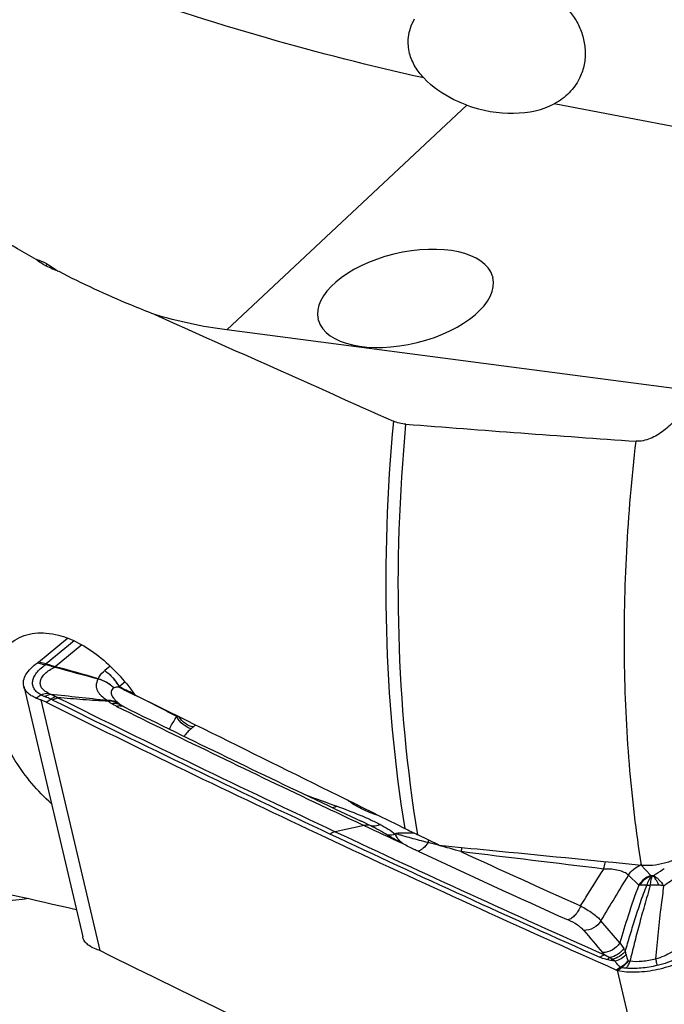
# Model space of a CAD drawing. Units: millimetres. Extents: x 0 to 594, y 0 to 420.
# Drawn here: x 102 to 111, y 124 to 137 of the extents above; entities that cross this region are included whole.
import ezdxf

# ---------------------------------------------------------------- set-up
doc = ezdxf.new("R2010")
doc.units = ezdxf.units.MM
doc.header["$LTSCALE"] = 32.67
doc.layers.add('607088417-000_CL', color=7, linetype='CONTINUOUS')
doc.layers.add('607088614-000_CL', color=7, linetype='CONTINUOUS')

msp = doc.modelspace()

# ---------------------------------------------------------------- linework, layer by layer
at = {"layer": '607088417-000_CL', "color": 7, "linetype": 'CONTINUOUS'}
for p, q in [((101.8679, 128.4004), (102.2727, 128.7338)), ((101.663, 128.0651), (102.4833, 124.5766)), ((102.9552, 127.7832), (103.044, 127.7393)), ((102.9928, 127.8174), (102.9914, 127.8186)), ((102.9914, 127.8185), (102.9916, 127.8183)), ((103.0023, 127.8103), (102.9959, 127.815)), ((102.9961, 127.8149), (102.9959, 127.815)), ((103.0024, 127.8102), (103.0023, 127.8103)), ((103.0615, 127.7749), (103.0615, 127.7749)), ((105.8994, 126.4018), (105.9982, 126.3551)), ((105.9982, 126.3551), (106.3542, 126.1871)), ((106.3542, 126.1871), (106.3527, 126.1878)), ((106.3381, 126.1529), (106.3995, 126.124)), ((102.7208, 124.388), (102.7135, 124.3904))]:
    msp.add_line(p, q, dxfattribs=at)
at = {"layer": '607088417-000_CL', "color": 9, "linetype": 'CONTINUOUS'}
for p, q in [((102.3645, 128.6952), (101.974, 128.3736)), ((102.4722, 128.6398), (102.1027, 128.3354)), ((101.8544, 128.3899), (101.9605, 128.3632)), ((101.974, 128.3736), (101.8679, 128.4003)), ((102.1008, 128.3356), (102.1026, 128.3355)), ((102.8665, 128.3436), (102.7918, 128.2809)), ((103.0725, 128.1228), (102.99, 128.0562)), ((101.8336, 127.8996), (101.8998, 127.9421)), ((101.9015, 127.8725), (102.7209, 124.3875)), ((101.9748, 127.8399), (102.0414, 127.8835)), ((102.8384, 127.8533), (102.823, 127.8671)), ((103.1869, 127.9588), (103.2055, 127.9496)), ((106.3995, 126.124), (105.9956, 126.0389)), ((106.9291, 125.879), (106.9412, 125.8693)), ((107.4413, 125.8471), (107.4292, 125.8504)), ((110.3849, 125.4321), (110.2458, 125.5777)), ((110.2161, 125.2953), (110.0727, 125.4344)), ((109.9521, 124.4917), (109.6909, 124.8011)), ((109.9522, 124.4918), (110.008, 124.4153)), ((109.9606, 124.153), (109.9072, 124.1149)), ((109.9226, 124.1097), (109.9756, 124.1476)), ((109.9149, 124.1119), (110.7342, 120.6273))]:
    msp.add_line(p, q, dxfattribs=at)
at = {"layer": '607088417-000_CL', "color": 7, "linetype": 'CONTINUOUS'}
for points in [[(103.028, 127.7931), (103.0258, 127.7945), (103.0203, 127.7979), (103.0153, 127.8013), (103.0106, 127.8044), (103.0063, 127.8074), (103.0024, 127.8102)], [(103.0615, 127.7749), (103.0534, 127.7789), (103.0461, 127.7827), (103.0398, 127.7862), (103.0344, 127.7893), (103.0298, 127.792), (103.0279, 127.7932)]]:
    msp.add_lwpolyline(points, dxfattribs=at)
for centre, radius, start, end in [((101.6595, 128.6575), 0.331, 306.06822, 307.53632), ((101.7063, 128.5965), 0.2541, 307.53532, 309.48265), ((100.6671, 128.8461), 1.5237, 340.14705, 340.41793), ((137.9248, 259.4004), 135.8793, 254.713263, 254.97499), ((49.7372, -60.5035), 195.965, 74.319703, 74.5012), ((188.2546, 301.3434), 193.7722, 243.55974, 244.836185), ((187.9341, 299.7918), 191.8551, 243.738429, 244.680125), ((187.8991, 299.5068), 191.5445, 243.710096, 244.653123), ((106.6992, 126.8892), 0.6655, 218.79838, 220.26994), ((189.4597, 302.9908), 195.3993, 244.676911, 244.824396), ((106.8727, 126.2854), 0.6657, 165.7468, 166.83987), ((189.9006, 303.9293), 196.4361, 244.84427, 245.013451), ((191.3889, 308.0469), 201.1722, 244.840037, 246.106676), ((211.8805, 211.5796), 134.3348, 220.315181, 220.48784), ((102.6882, 124.3048), 0.0893, 63.46672, 68.65666), ((188.5192, 296.705), 192.4951, 243.533211, 244.840367), ((109.9443, 124.1984), 0.0914, 246.04456, 251.26274), ((109.9381, 124.1801), 0.0721, 251.26263, 257.58686)]:
    msp.add_arc(centre, radius, start, end, dxfattribs=at)
at = {"layer": '607088417-000_CL', "color": 9, "linetype": 'CONTINUOUS'}
for centre, radius, start, end in [((101.9704, 128.4026), 0.0406, 255.93034, 259.26733), ((101.4609, 128.7098), 0.7413, 329.15379, 329.68642), ((101.8598, 127.6604), 0.7102, 70.21675, 70.46524), ((102.8811, 128.0667), 0.2073, 150.55546, 151.26348), ((103.2085, 127.568), 0.5544, 121.43508, 121.662), ((102.3353, 128.1005), 0.6562, 355.78426, 356.13192), ((144.7546, 209.7253), 91.7322, 242.916325, 243.069173), ((87.5129, 96.4993), 35.1479, 63.51624, 63.87442), ((188.2946, 301.3369), 193.7144, 243.568901, 244.836122), ((188.322, 301.2851), 193.6204, 243.568907, 244.836992), ((102.8725, 127.6311), 0.2213, 54.10288, 58.97263), ((102.8477, 127.6171), 0.2473, 53.99147, 54.49842), ((102.8479, 127.6174), 0.2469, 53.55622, 53.99144), ((102.8481, 127.6177), 0.2466, 53.17373, 53.5562), ((102.9282, 127.6323), 0.1892, 58.22631, 69.00955), ((103.6186, 128.242), 0.625, 285.97084, 287.79067), ((113.3718, 116.579), 14.3746, 130.40263, 130.58073), ((156.963, 268.1317), 150.6147, 250.0556, 250.229524), ((104.0561, 121.2861), 5.413, 63.37836, 64.87721), ((191.2539, 307.66), 200.6957, 244.839047, 246.016067), ((191.2789, 307.6033), 200.5962, 244.839908, 246.016066), ((106.8991, 126.0251), 0.1491, 280.06248, 281.57166), ((105.6537, 119.1671), 6.9151, 75.12266, 76.34695), ((108.2593, 125.6715), 0.5234, 163.53914, 170.09324), ((188.8844, 301.3585), 193.6835, 245.037929, 245.716794), ((198.4113, 323.2513), 217.308, 245.340125, 245.82186), ((110.3568, 125.2783), 0.3194, 110.3438, 110.96902), ((-107.2996, 256.055), 253.5991, 328.830985, 328.998052), ((109.7527, 124.23), 0.3153, 28.03277, 35.97422), ((110.9857, 125.4465), 1.6748, 220.54404, 221.96444), ((105.7948, 123.5374), 4.3189, 10.56248, 11.22638), ((109.0232, 119.473), 4.8427, 79.73484, 80.34723), ((110.0325, 124.0324), 0.1404, 118.66422, 120.81702), ((109.9983, 124.1156), 0.0392, 120.65112, 125.46638)]:
    msp.add_arc(centre, radius, start, end, dxfattribs=at)
at = {"layer": '607088417-000_CL', "color": 7, "linetype": 'CONTINUOUS'}
for points, knots in [([(101.663, 128.0651), (101.6601, 128.0776), (101.657, 128.1039), (101.6628, 128.1597), (101.6943, 128.233), (101.7619, 128.3161), (101.8209, 128.3656), (101.8544, 128.3899)], [0, 0, 0, 0, 0.0968772, 0.1974923, 0.4210703, 0.6873631, 1, 1, 1, 1]), ([(101.8335, 127.8996), (101.8113, 127.9087), (101.7705, 127.9288), (101.7187, 127.9677), (101.6814, 128.0131), (101.6671, 128.0478), (101.663, 128.0651)], [0, 0, 0, 0, 0.2924325, 0.551426, 0.7833913, 1, 1, 1, 1]), ([(101.9015, 127.8725), (101.8955, 127.8749), (101.8728, 127.8837), (101.8501, 127.8928), (101.8336, 127.8996)], [0, 0, 0, 0, 0.2641986, 1, 1, 1, 1]), ([(101.9748, 127.8399), (101.9687, 127.843), (101.9446, 127.8546), (101.92, 127.8653), (101.9015, 127.8725)], [0, 0, 0, 0, 0.2549811, 1, 1, 1, 1]), ([(106.6082, 126.2602), (106.5239, 126.2864), (106.3684, 126.346), (106.2251, 126.4323), (106.164, 126.48)], [0, 0, 0, 0, 0.5322127, 1, 1, 1, 1]), ([(106.4817, 126.1253), (106.4689, 126.1288), (106.441, 126.1321), (106.4134, 126.1277), (106.3995, 126.124)], [0, 0, 0, 0, 0.4792348, 1, 1, 1, 1]), ([(102.7135, 124.3904), (102.6836, 124.3991), (102.6286, 124.4191), (102.558, 124.4615), (102.5072, 124.5138), (102.4882, 124.5558), (102.4833, 124.5766)], [0, 0, 0, 0, 0.3024247, 0.5647314, 0.7926051, 1, 1, 1, 1]), ([(109.9226, 124.1097), (109.9632, 124.1008), (110.0501, 124.0888), (110.2371, 124.0849), (110.4821, 124.1169), (110.7196, 124.1897), (110.8927, 124.2713), (110.9702, 124.3188), (111.0055, 124.3441)], [0, 0, 0, 0, 0.1100999, 0.231305, 0.4942249, 0.7602384, 0.8851172, 1, 1, 1, 1])]:
    msp.add_open_spline(points, degree=3, knots=knots, dxfattribs=at)
at = {"layer": '607088417-000_CL', "color": 9, "linetype": 'CONTINUOUS'}
for points in [[(101.9605, 128.3632), (101.9652, 128.3666), (101.97, 128.3697), (101.9745, 128.3734)], [(101.9628, 128.3627), (101.9669, 128.366), (101.9706, 128.3698), (101.9745, 128.3734)], [(106.8394, 126.0138), (106.8361, 126.0119), (106.8331, 126.0094), (106.8304, 126.0067)], [(109.7288, 125.5192), (109.0671, 125.6003), (108.4054, 125.6811), (107.7437, 125.7616)], [(110.4187, 125.429), (110.4137, 125.4278), (110.4087, 125.427), (110.4036, 125.4267)], [(109.8098, 124.2886), (109.8228, 124.2816), (109.8355, 124.2742), (109.8478, 124.2661)]]:
    msp.add_open_spline(points, degree=3, dxfattribs=at)
for points, knots in [([(101.9739, 128.3735), (101.984, 128.3721), (102.0046, 128.3679), (102.0357, 128.3592), (102.0671, 128.346), (102.0892, 128.3387), (102.1008, 128.3356)], [0, 0, 0, 0, 0.2308137, 0.4746294, 0.7294491, 1, 1, 1, 1]), ([(101.8998, 127.9421), (101.8806, 127.9533), (101.8462, 127.9777), (101.8071, 128.024), (101.7863, 128.077), (101.7855, 128.1344), (101.8044, 128.1932), (101.8412, 128.252), (101.895, 128.31), (101.9387, 128.3453), (101.9628, 128.3627)], [0, 0, 0, 0, 0.1258666, 0.2363526, 0.3385472, 0.4416366, 0.5544884, 0.6833085, 0.8314165, 1, 1, 1, 1]), ([(102.003, 127.9674), (101.9839, 127.9771), (101.9498, 127.9982), (101.9107, 128.0396), (101.8914, 128.0885), (101.8949, 128.1412), (101.9193, 128.1936), (101.9626, 128.244), (102.0232, 128.291), (102.0711, 128.3174), (102.0973, 128.3297)], [0, 0, 0, 0, 0.1280435, 0.2372723, 0.3349106, 0.4332019, 0.5439563, 0.6743723, 0.8269069, 1, 1, 1, 1]), ([(102.0973, 128.3297), (102.0911, 128.3305), (102.0788, 128.3324), (102.0608, 128.337), (102.0436, 128.3426), (102.0114, 128.3525), (101.9844, 128.3596), (101.9628, 128.3627)], [0, 0, 0, 0, 0.135652, 0.2695906, 0.400313, 0.5275075, 1, 1, 1, 1]), ([(102.7006, 128.1686), (102.7054, 128.1793), (102.7286, 128.2221), (102.7632, 128.2578), (102.7918, 128.2809)], [0, 0, 0, 0, 0.2418183, 1, 1, 1, 1]), ([(102.7918, 128.2809), (102.8324, 128.2512), (102.907, 128.1811), (102.9655, 128.0972), (102.9897, 128.0523)], [0, 0, 0, 0, 0.4961528, 1, 1, 1, 1]), ([(102.7918, 128.2809), (102.8323, 128.2519), (102.9069, 128.1831), (102.9656, 128.1005), (102.99, 128.0562)], [0, 0, 0, 0, 0.4963448, 1, 1, 1, 1]), ([(102.823, 127.8671), (102.7951, 127.8833), (102.7568, 127.9116), (102.7162, 127.9574), (102.6934, 127.9937), (102.679, 128.0333), (102.6724, 128.0925), (102.6854, 128.1382), (102.6993, 128.1664)], [0, 0, 0, 0, 0.2682319, 0.3907248, 0.5080658, 0.6224761, 0.7384701, 1, 1, 1, 1]), ([(102.9175, 128.0399), (102.9025, 128.0539), (102.8373, 128.1078), (102.7601, 128.1468), (102.6993, 128.1664)], [0, 0, 0, 0, 0.243271, 1, 1, 1, 1]), ([(102.9193, 128.041), (102.8887, 128.0694), (102.8197, 128.1204), (102.7415, 128.155), (102.7006, 128.1686)], [0, 0, 0, 0, 0.4922439, 1, 1, 1, 1]), ([(101.8998, 127.9421), (101.9081, 127.946), (101.941, 127.9596), (101.9766, 127.9668), (102.003, 127.9674)], [0, 0, 0, 0, 0.2591882, 1, 1, 1, 1]), ([(102.003, 127.9674), (102.0056, 127.9661), (102.0176, 127.9605), (102.03, 127.9561), (102.0397, 127.953)], [0, 0, 0, 0, 0.2256654, 1, 1, 1, 1]), ([(102.9175, 128.0399), (102.9076, 128.034), (102.8904, 128.0204), (102.876, 127.9915), (102.8777, 127.9606), (102.89, 127.931), (102.9089, 127.9019), (102.9416, 127.8626), (102.9707, 127.8357), (102.9914, 127.8185)], [0, 0, 0, 0, 0.1247191, 0.230919, 0.3347821, 0.4488018, 0.5739556, 0.7083201, 1, 1, 1, 1]), ([(102.9897, 128.0522), (102.976, 128.0524), (102.9522, 128.0519), (102.9281, 128.0464), (102.9193, 128.041)], [0, 0, 0, 0, 0.5712241, 1, 1, 1, 1]), ([(101.955, 127.9189), (101.95, 127.9208), (101.9313, 127.9279), (101.9129, 127.9357), (101.8998, 127.9421)], [0, 0, 0, 0, 0.2669959, 1, 1, 1, 1]), ([(101.955, 127.9189), (101.9618, 127.9236), (101.9878, 127.9396), (102.0175, 127.9504), (102.0397, 127.953)], [0, 0, 0, 0, 0.2695336, 1, 1, 1, 1]), ([(102.0414, 127.8835), (102.0339, 127.8868), (102.0054, 127.8991), (101.9765, 127.9109), (101.955, 127.9189)], [0, 0, 0, 0, 0.2602463, 1, 1, 1, 1]), ([(102.0397, 127.953), (102.1695, 127.9396), (102.4307, 127.9123), (102.6918, 127.8834), (102.823, 127.8671)], [0, 0, 0, 0, 0.496726, 1, 1, 1, 1]), ([(102.0397, 127.953), (102.0452, 127.9505), (102.0682, 127.9401), (102.0908, 127.9289), (102.1079, 127.9203)], [0, 0, 0, 0, 0.2400037, 1, 1, 1, 1]), ([(102.0414, 127.8835), (102.0468, 127.8879), (102.0671, 127.9031), (102.0901, 127.9152), (102.1079, 127.9203)], [0, 0, 0, 0, 0.2743894, 1, 1, 1, 1]), ([(102.0683, 127.8715), (102.0662, 127.8725), (102.0573, 127.8768), (102.0483, 127.8807), (102.0414, 127.8835)], [0, 0, 0, 0, 0.2375561, 1, 1, 1, 1]), ([(102.0682, 127.8715), (102.0739, 127.8753), (102.0955, 127.8889), (102.1193, 127.8993), (102.1375, 127.9038)], [0, 0, 0, 0, 0.2688569, 1, 1, 1, 1]), ([(102.1079, 127.9203), (102.1105, 127.9189), (102.1205, 127.9137), (102.1304, 127.9081), (102.1375, 127.9038)], [0, 0, 0, 0, 0.2604622, 1, 1, 1, 1]), ([(102.8385, 127.8532), (102.7218, 127.8598), (102.4881, 127.8758), (102.2546, 127.8941), (102.1376, 127.9036)], [0, 0, 0, 0, 0.4988582, 1, 1, 1, 1]), ([(102.9913, 127.8184), (102.9677, 127.8352), (102.913, 127.8612), (102.8532, 127.868), (102.823, 127.8671)], [0, 0, 0, 0, 0.4896977, 1, 1, 1, 1]), ([(102.9866, 127.8207), (102.9652, 127.8335), (102.9166, 127.8524), (102.8646, 127.8553), (102.8384, 127.8533)], [0, 0, 0, 0, 0.4864486, 1, 1, 1, 1]), ([(102.8877, 127.8202), (102.8834, 127.823), (102.8667, 127.8335), (102.8503, 127.8447), (102.8384, 127.8533)], [0, 0, 0, 0, 0.2595805, 1, 1, 1, 1]), ([(103.7906, 127.6412), (103.7421, 127.6677), (103.6446, 127.719), (103.45, 127.8183), (103.3043, 127.892), (103.2077, 127.9411)], [0, 0, 0, 0, 0.2531161, 0.5038907, 1, 1, 1, 1]), ([(102.996, 127.809), (102.9794, 127.8153), (102.9433, 127.8236), (102.9064, 127.8227), (102.8877, 127.8203)], [0, 0, 0, 0, 0.4856129, 1, 1, 1, 1]), ([(102.9552, 127.7831), (102.9482, 127.7866), (102.9253, 127.7982), (102.9029, 127.8108), (102.8877, 127.8202)], [0, 0, 0, 0, 0.3020376, 1, 1, 1, 1]), ([(103.0615, 127.7749), (103.046, 127.7825), (103.01, 127.7918), (102.9735, 127.7877), (102.9552, 127.7832)], [0, 0, 0, 0, 0.4776871, 1, 1, 1, 1]), ([(103.6881, 127.4666), (103.6948, 127.4804), (103.7267, 127.5399), (103.7642, 127.5961), (103.7906, 127.6412)], [0, 0, 0, 0, 0.2263696, 1, 1, 1, 1]), ([(103.9906, 127.472), (103.9712, 127.4762), (103.9315, 127.4919), (103.8577, 127.5433), (103.8128, 127.5994), (103.7906, 127.6412)], [0, 0, 0, 0, 0.2218914, 0.4705722, 1, 1, 1, 1]), ([(104.0209, 127.4964), (103.9816, 127.5027), (103.9031, 127.5409), (103.8449, 127.6038), (103.8212, 127.641)], [0, 0, 0, 0, 0.4734583, 1, 1, 1, 1]), ([(103.9906, 127.472), (103.9719, 127.4577), (103.9366, 127.425), (103.9081, 127.3861), (103.8963, 127.3649)], [0, 0, 0, 0, 0.4928911, 1, 1, 1, 1]), ([(104.0209, 127.4964), (104.0183, 127.4942), (104.0084, 127.4859), (103.9982, 127.4778), (103.9906, 127.472)], [0, 0, 0, 0, 0.2608003, 1, 1, 1, 1]), ([(106.0172, 126.395), (106.0127, 126.3922), (105.9952, 126.3825), (105.9761, 126.3754), (105.9616, 126.3723)], [0, 0, 0, 0, 0.2599259, 1, 1, 1, 1]), ([(106.0172, 126.395), (106.1225, 126.3571), (106.2778, 126.2979), (106.4783, 126.2107), (106.5744, 126.164), (106.6209, 126.1395)], [0, 0, 0, 0, 0.5119069, 0.7596834, 1, 1, 1, 1]), ([(106.6208, 126.1395), (106.5988, 126.1283), (106.5524, 126.1133), (106.5033, 126.1179), (106.4817, 126.1253)], [0, 0, 0, 0, 0.5196014, 1, 1, 1, 1]), ([(106.7245, 125.99), (106.6863, 126.0147), (106.6061, 126.0613), (106.5239, 126.1041), (106.4817, 126.1253)], [0, 0, 0, 0, 0.490697, 1, 1, 1, 1]), ([(106.6208, 126.1395), (106.6585, 126.1197), (106.7308, 126.0791), (106.7996, 126.0324), (106.8308, 126.0067)], [0, 0, 0, 0, 0.5128194, 1, 1, 1, 1]), ([(105.9956, 126.0389), (105.9896, 126.0377), (105.9647, 126.0308), (105.9416, 126.0184), (105.9256, 126.007)], [0, 0, 0, 0, 0.2376813, 1, 1, 1, 1]), ([(106.8308, 126.0067), (106.8221, 126.0031), (106.7881, 125.9912), (106.7511, 125.9873), (106.7245, 125.99)], [0, 0, 0, 0, 0.2590048, 1, 1, 1, 1]), ([(106.9249, 125.8782), (106.8842, 125.8993), (106.8165, 125.9349), (106.7503, 125.9733), (106.7246, 125.99)], [0, 0, 0, 0, 0.5996192, 1, 1, 1, 1]), ([(106.8308, 126.0071), (106.8318, 126.006), (106.8317, 126.0027), (106.8322, 125.9985), (106.8339, 125.9942), (106.8363, 125.9887), (106.8392, 125.9815), (106.843, 125.9729), (106.8477, 125.9645), (106.855, 125.9534), (106.8653, 125.9397), (106.8792, 125.9239), (106.9001, 125.9031), (106.9174, 125.8887), (106.929, 125.879)], [0, 0, 0, 0, 0.0261688, 0.0531366, 0.0802674, 0.1078966, 0.1639084, 0.2209971, 0.2795193, 0.3395766, 0.4632488, 0.5912166, 0.72355, 1, 1, 1, 1]), ([(106.9291, 125.879), (106.916, 125.8901), (106.8912, 125.9114), (106.8606, 125.9461), (106.8442, 125.9768), (106.8389, 125.9994), (106.8386, 126.0095), (106.8394, 126.0138)], [0, 0, 0, 0, 0.3065216, 0.5853308, 0.8230605, 0.9209322, 1, 1, 1, 1]), ([(107.0975, 126.019), (107.0527, 126.0197), (106.9861, 126.0205), (106.9, 126.0189), (106.8587, 126.0163), (106.8394, 126.0138)], [0, 0, 0, 0, 0.520373, 0.7738073, 1, 1, 1, 1]), ([(107.286, 125.8868), (107.2461, 125.8972), (107.1673, 125.9172), (107.0512, 125.949), (106.9573, 125.9752), (106.8869, 125.9963), (106.8543, 126.0076), (106.8394, 126.0138)], [0, 0, 0, 0, 0.2660887, 0.5252536, 0.777359, 0.8955292, 1, 1, 1, 1]), ([(107.286, 125.8868), (107.2867, 125.8898), (107.2897, 125.9017), (107.2932, 125.9134), (107.296, 125.9221)], [0, 0, 0, 0, 0.2553846, 1, 1, 1, 1]), ([(106.9408, 125.8696), (106.9369, 125.8718), (106.9316, 125.8748), (106.9263, 125.8775), (106.9249, 125.8782)], [0, 0, 0, 0, 0.7435706, 1, 1, 1, 1]), ([(107.1464, 125.7675), (107.1286, 125.7758), (107.0593, 125.8085), (106.9907, 125.8427), (106.9406, 125.8696)], [0, 0, 0, 0, 0.2570796, 1, 1, 1, 1]), ([(107.2859, 125.8868), (107.2674, 125.858), (107.2357, 125.8191), (107.185, 125.7824), (107.1591, 125.7709), (107.1464, 125.7675)], [0, 0, 0, 0, 0.5501209, 0.7896642, 1, 1, 1, 1]), ([(107.7437, 125.7616), (107.718, 125.7692), (107.6175, 125.7987), (107.5166, 125.827), (107.4413, 125.8471)], [0, 0, 0, 0, 0.2561253, 1, 1, 1, 1]), ([(109.4074, 125.0062), (109.4312, 125.045), (109.5373, 125.2167), (109.6443, 125.3877), (109.7288, 125.5192)], [0, 0, 0, 0, 0.2253841, 1, 1, 1, 1]), ([(109.7288, 125.5192), (109.7303, 125.5283), (109.7371, 125.5639), (109.7476, 125.5988), (109.7576, 125.6237)], [0, 0, 0, 0, 0.2559657, 1, 1, 1, 1]), ([(110.0727, 125.4344), (110.0561, 125.4507), (110.0123, 125.4789), (109.9323, 125.5044), (109.8356, 125.5181), (109.7659, 125.5198), (109.7288, 125.5192)], [0, 0, 0, 0, 0.1929874, 0.4226511, 0.6926156, 1, 1, 1, 1]), ([(110.0727, 125.4344), (110.0923, 125.4664), (110.1421, 125.5241), (110.2077, 125.5632), (110.2425, 125.5765)], [0, 0, 0, 0, 0.5018771, 1, 1, 1, 1]), ([(110.4187, 125.429), (110.4325, 125.437), (110.4845, 125.4679), (110.5351, 125.5011), (110.5713, 125.527)], [0, 0, 0, 0, 0.2643999, 1, 1, 1, 1]), ([(110.3849, 125.432), (110.3507, 125.4193), (110.286, 125.3819), (110.2361, 125.3263), (110.2161, 125.2953)], [0, 0, 0, 0, 0.4976646, 1, 1, 1, 1]), ([(110.2335, 125.2959), (110.2519, 125.3258), (110.2967, 125.3798), (110.3555, 125.4186), (110.3866, 125.4324)], [0, 0, 0, 0, 0.5081224, 1, 1, 1, 1]), ([(110.3305, 125.297), (110.3388, 125.3225), (110.3582, 125.3689), (110.3873, 125.4103), (110.4036, 125.4267)], [0, 0, 0, 0, 0.5377462, 1, 1, 1, 1]), ([(110.4036, 125.4267), (110.3951, 125.4089), (110.3822, 125.3656), (110.3758, 125.3213), (110.3735, 125.2963)], [0, 0, 0, 0, 0.440089, 1, 1, 1, 1]), ([(110.3849, 125.4321), (110.3874, 125.4304), (110.3936, 125.4281), (110.4, 125.427), (110.4036, 125.4267)], [0, 0, 0, 0, 0.4531717, 1, 1, 1, 1]), ([(110.4953, 125.2958), (110.4891, 125.31), (110.476, 125.3363), (110.4567, 125.3731), (110.438, 125.4037), (110.4237, 125.4205), (110.4187, 125.429)], [0, 0, 0, 0, 0.3014049, 0.5732086, 0.8087832, 1, 1, 1, 1]), ([(110.4187, 125.429), (110.4316, 125.4228), (110.458, 125.4061), (110.5094, 125.3599), (110.5425, 125.3155), (110.5625, 125.283)], [0, 0, 0, 0, 0.2078841, 0.4476395, 1, 1, 1, 1]), ([(110.752, 125.4029), (110.7196, 125.3867), (110.6552, 125.3484), (110.5938, 125.3057), (110.5625, 125.2831)], [0, 0, 0, 0, 0.483409, 1, 1, 1, 1]), ([(110.2161, 125.2953), (110.1637, 125.1547), (110.0712, 124.8882), (109.9889, 124.6184), (109.9521, 124.4917)], [0, 0, 0, 0, 0.5322187, 1, 1, 1, 1]), ([(110.0307, 124.3781), (110.0509, 124.4493), (110.0826, 124.5573), (110.1265, 124.7032), (110.1751, 124.8576), (110.2269, 125.0157), (110.2819, 125.1765), (110.313, 125.2573), (110.3304, 125.297)], [0, 0, 0, 0, 0.2296664, 0.3491149, 0.4727641, 0.7317711, 0.8653392, 1, 1, 1, 1]), ([(110.3735, 125.2963), (110.3628, 125.2483), (110.3364, 125.153), (110.2951, 125.0119), (110.2563, 124.873), (110.2204, 124.7384), (110.1859, 124.6089), (110.1432, 124.4419), (110.1121, 124.318), (110.092, 124.2357)], [0, 0, 0, 0, 0.1346751, 0.2700312, 0.4018981, 0.5288437, 0.6507876, 0.7683774, 1, 1, 1, 1]), ([(110.2335, 125.2959), (110.232, 125.2959), (110.2262, 125.2958), (110.2204, 125.2956), (110.2161, 125.2953)], [0, 0, 0, 0, 0.260892, 1, 1, 1, 1]), ([(110.3305, 125.297), (110.3128, 125.2961), (110.2805, 125.2952), (110.2481, 125.296), (110.2335, 125.2959)], [0, 0, 0, 0, 0.5474852, 1, 1, 1, 1]), ([(110.3305, 125.297), (110.334, 125.2971), (110.3483, 125.2973), (110.3627, 125.2969), (110.3735, 125.2963)], [0, 0, 0, 0, 0.2435931, 1, 1, 1, 1]), ([(110.4953, 125.2958), (110.4755, 125.2964), (110.4349, 125.2957), (110.3943, 125.2958), (110.3735, 125.2964)], [0, 0, 0, 0, 0.4869342, 1, 1, 1, 1]), ([(110.5625, 125.2831), (110.5498, 125.1956), (110.5047, 124.858), (110.4717, 124.519), (110.4498, 124.2678)], [0, 0, 0, 0, 0.2596203, 1, 1, 1, 1]), ([(110.5625, 125.2831), (110.5522, 125.2879), (110.5297, 125.2938), (110.5068, 125.2955), (110.4953, 125.2958)], [0, 0, 0, 0, 0.4981834, 1, 1, 1, 1]), ([(109.4074, 125.0062), (109.398, 124.9825), (109.3759, 124.9376), (109.3337, 124.8794), (109.2863, 124.8354), (109.2502, 124.8163), (109.2326, 124.8114)], [0, 0, 0, 0, 0.2839628, 0.5548228, 0.7966149, 1, 1, 1, 1]), ([(109.4074, 125.0062), (109.4658, 124.9755), (109.5469, 124.9279), (109.6392, 124.8553), (109.6757, 124.8191), (109.6909, 124.8011)], [0, 0, 0, 0, 0.5633242, 0.7985304, 1, 1, 1, 1]), ([(109.4506, 124.6661), (109.4392, 124.6796), (109.4115, 124.7063), (109.3405, 124.7584), (109.2778, 124.791), (109.2325, 124.8114)], [0, 0, 0, 0, 0.2009982, 0.4355615, 1, 1, 1, 1]), ([(109.6909, 124.8011), (109.6659, 124.7599), (109.5943, 124.6906), (109.4974, 124.6646), (109.4507, 124.6661)], [0, 0, 0, 0, 0.5077524, 1, 1, 1, 1]), ([(109.9521, 124.4917), (109.927, 124.4509), (109.8557, 124.3823), (109.7595, 124.3564), (109.713, 124.3578)], [0, 0, 0, 0, 0.5079624, 1, 1, 1, 1]), ([(110.0079, 124.4152), (109.9856, 124.3812), (109.9268, 124.3229), (109.849, 124.2934), (109.8098, 124.2886)], [0, 0, 0, 0, 0.5070857, 1, 1, 1, 1]), ([(110.8299, 124.5052), (110.8093, 124.4785), (110.7632, 124.4245), (110.6735, 124.3588), (110.5673, 124.3056), (110.49, 124.2788), (110.4498, 124.2678)], [0, 0, 0, 0, 0.2216108, 0.4637454, 0.7257532, 1, 1, 1, 1]), ([(110.983, 124.4122), (110.95, 124.3861), (110.8769, 124.3363), (110.7099, 124.2481), (110.57, 124.2007), (110.4724, 124.1773)], [0, 0, 0, 0, 0.2231987, 0.4679081, 1, 1, 1, 1]), ([(109.675, 124.2925), (109.6804, 124.2965), (109.7006, 124.3106), (109.7231, 124.3217), (109.7404, 124.3266)], [0, 0, 0, 0, 0.2708069, 1, 1, 1, 1]), ([(109.7838, 124.2566), (109.7739, 124.2585), (109.7367, 124.2674), (109.7008, 124.2811), (109.675, 124.2925)], [0, 0, 0, 0, 0.2617261, 1, 1, 1, 1]), ([(109.8098, 124.2886), (109.8033, 124.2912), (109.7793, 124.3022), (109.7566, 124.3159), (109.7404, 124.3266)], [0, 0, 0, 0, 0.2647749, 1, 1, 1, 1]), ([(109.7838, 124.2566), (109.7859, 124.2597), (109.7937, 124.271), (109.8026, 124.2817), (109.8098, 124.2886)], [0, 0, 0, 0, 0.2742275, 1, 1, 1, 1]), ([(109.8353, 124.2472), (109.8363, 124.2489), (109.8402, 124.2554), (109.8445, 124.2617), (109.8478, 124.2661)], [0, 0, 0, 0, 0.2627524, 1, 1, 1, 1]), ([(110.031, 124.3782), (110.009, 124.349), (109.9533, 124.2991), (109.8835, 124.2723), (109.8478, 124.2661)], [0, 0, 0, 0, 0.5019202, 1, 1, 1, 1]), ([(109.8862, 124.2383), (109.8829, 124.2407), (109.8701, 124.25), (109.8574, 124.2594), (109.8478, 124.2661)], [0, 0, 0, 0, 0.2577032, 1, 1, 1, 1]), ([(110.0405, 124.329), (110.0199, 124.307), (109.972, 124.2689), (109.9155, 124.2455), (109.8862, 124.2383)], [0, 0, 0, 0, 0.5006641, 1, 1, 1, 1]), ([(110.0405, 124.329), (110.0418, 124.3217), (110.0479, 124.2928), (110.057, 124.2643), (110.0666, 124.2444)], [0, 0, 0, 0, 0.252979, 1, 1, 1, 1]), ([(110.4498, 124.2678), (110.3895, 124.2511), (110.2706, 124.2297), (110.1494, 124.229), (110.0921, 124.2357)], [0, 0, 0, 0, 0.5197748, 1, 1, 1, 1]), ([(110.4498, 124.2678), (110.452, 124.2587), (110.4595, 124.2285), (110.467, 124.1983), (110.4724, 124.1773)], [0, 0, 0, 0, 0.3027977, 1, 1, 1, 1]), ([(109.8353, 124.2472), (109.831, 124.2479), (109.8138, 124.2509), (109.7967, 124.2541), (109.7838, 124.2566)], [0, 0, 0, 0, 0.2463409, 1, 1, 1, 1]), ([(109.9606, 124.153), (109.9525, 124.1594), (109.9242, 124.1845), (109.9005, 124.2147), (109.8862, 124.2383)], [0, 0, 0, 0, 0.2716597, 1, 1, 1, 1]), ([(109.9606, 124.153), (109.9618, 124.1524), (109.9667, 124.1503), (109.9718, 124.1485), (109.9756, 124.1476)], [0, 0, 0, 0, 0.2598839, 1, 1, 1, 1]), ([(110.0666, 124.2445), (110.0523, 124.2261), (110.0216, 124.1927), (109.9846, 124.1663), (109.9655, 124.1558)], [0, 0, 0, 0, 0.5158286, 1, 1, 1, 1]), ([(109.9655, 124.1558), (109.9665, 124.1551), (109.9707, 124.1527), (109.975, 124.1506), (109.9784, 124.1494)], [0, 0, 0, 0, 0.2627097, 1, 1, 1, 1]), ([(110.0666, 124.2445), (110.0552, 124.2249), (110.0296, 124.1892), (109.996, 124.1606), (109.9784, 124.1494)], [0, 0, 0, 0, 0.5187558, 1, 1, 1, 1]), ([(110.038, 124.1394), (110.0327, 124.1398), (110.0126, 124.1419), (109.9927, 124.1456), (109.9784, 124.1494)], [0, 0, 0, 0, 0.2659473, 1, 1, 1, 1]), ([(110.0921, 124.2357), (110.0856, 124.2168), (110.0711, 124.1826), (110.0498, 124.1518), (110.038, 124.1394)], [0, 0, 0, 0, 0.5373905, 1, 1, 1, 1]), ([(110.4724, 124.1773), (110.3989, 124.1596), (110.2545, 124.136), (110.108, 124.1336), (110.038, 124.1394)], [0, 0, 0, 0, 0.5187348, 1, 1, 1, 1]), ([(110.0666, 124.2445), (110.0685, 124.2434), (110.0766, 124.2395), (110.0854, 124.2369), (110.0921, 124.2357)], [0, 0, 0, 0, 0.2425293, 1, 1, 1, 1])]:
    msp.add_open_spline(points, degree=3, knots=knots, dxfattribs=at)
at = {"layer": '607088614-000_CL', "color": 9, "linetype": 'CONTINUOUS'}
for p, q in [((107.8239, 136.1483), (104.4877, 133.0211)), ((114.8266, 135.0562), (109.0411, 136.1672))]:
    msp.add_line(p, q, dxfattribs=at)
at = {"layer": '607088614-000_CL', "color": 7, "linetype": 'CONTINUOUS'}
for p, q in [((109.0442, 136.1688), (109.0411, 136.1672)), ((108.1835, 133.7674), (108.1882, 133.7497)), ((105.7611, 133.1517), (105.7564, 133.1694)), ((111.0098, 132.1664), (104.4877, 133.0211)), ((107.4422, 125.8508), (107.1435, 125.9965))]:
    msp.add_line(p, q, dxfattribs=at)
at = {"layer": '607088614-000_CL', "color": 9, "linetype": 'CONTINUOUS'}
for centre, radius, start, end in [((108.2857, 129.2711), 7.8386, 143.45662, 143.66953), ((106.1185, 84.8635), 40.4825, 96.21807, 98.27446)]:
    msp.add_arc(centre, radius, start, end, dxfattribs=at)
at = {"layer": '607088614-000_CL', "color": 7, "linetype": 'CONTINUOUS'}
for centre, radius, start, end in [((105.2212, 138.8447), 5.8757, 236.61605, 238.55453), ((139.9992, 554.8459), 424.4229, 265.537905, 265.970887), ((121.2529, 154.9571), 32.2148, 243.66484, 244.02485)]:
    msp.add_arc(centre, radius, start, end, dxfattribs=at)
for centre, major_axis, ratio, start_param, end_param in [((108.1701, 136.8934), (1.2059, -0.3447), 0.6504233, -1.6731022, -0.5973366), ((106.9723, 133.4595), (1.2155, 0.2916), 0.5084689, 0.0264399, 3.1392408), ((338.8975, 56.2529), (313.0268, -119.2104), 0.0524327, -2.4091406, -2.4082366), ((106.9723, 133.4595), (1.2155, 0.2916), 0.5084689, -3.1151528, -0.0023519), ((338.8975, 56.2529), (313.0268, -119.2104), 0.0524327, -2.4017697, -2.3858406), ((14.956, 172.237), (142.7793, -71.0849), 0.0025334, -0.903199, -0.8693077), ((133.6486, 129.7403), (96.3186, -18.2106), 0.1125053, -1.9185541, -1.8799298)]:
    msp.add_ellipse(centre, major_axis=major_axis, ratio=ratio, start_param=start_param, end_param=end_param, dxfattribs=at)
at = {"layer": '607088614-000_CL', "color": 9, "linetype": 'CONTINUOUS'}
for points, knots in [([(108.2979, 154.2675), (107.7843, 154.1156), (106.7487, 153.7058), (105.2606, 152.8369), (103.8136, 151.7118), (102.4345, 150.3521), (101.1481, 148.783), (99.978, 147.0339), (98.9459, 145.1375), (98.071, 143.1291), (97.3697, 141.0464), (96.8552, 138.9284), (96.537, 136.8146), (96.4212, 134.7446), (96.4962, 133.0671), (96.6625, 131.7828), (96.8906, 130.5797), (97.2935, 129.172), (97.7636, 128.1177), (98.0313, 127.6306)], [0, 0, 0, 0, 0.0509563, 0.1054199, 0.1634626, 0.2248965, 0.2893264, 0.3561973, 0.4248371, 0.4944952, 0.5643776, 0.6336808, 0.7016258, 0.7674922, 0.830655, 0.8610753, 0.8906501, 0.9471162, 1, 1, 1, 1]), ([(107.2252, 136.5277), (106.4906, 136.6895), (104.9895, 137.0751), (102.7236, 137.8008), (100.4075, 138.6809), (98.8677, 139.3556), (98.0969, 139.7156)], [0, 0, 0, 0, 0.2329598, 0.4796053, 0.7365145, 1, 1, 1, 1]), ([(106.8035, 131.7525), (106.7147, 130.7841), (106.6463, 128.8871), (106.8141, 126.9947), (106.9618, 126.0857)], [0, 0, 0, 0, 0.5136121, 1, 1, 1, 1]), ([(107.1435, 125.9965), (106.9925, 126.9123), (106.8206, 128.8202), (106.8893, 130.7328), (106.9793, 131.7094)], [0, 0, 0, 0, 0.4862291, 1, 1, 1, 1]), ([(110.2529, 125.5754), (110.1801, 126.0407), (110.0686, 126.9929), (110.002, 128.4508), (110.0337, 129.9517), (110.1192, 130.9625), (110.1778, 131.472)], [0, 0, 0, 0, 0.2389315, 0.4858127, 0.739826, 1, 1, 1, 1])]:
    msp.add_open_spline(points, degree=3, knots=knots, dxfattribs=at)
at = {"layer": '607088614-000_CL', "color": 7, "linetype": 'CONTINUOUS'}
for points, knots in [([(108.8508, 137.7641), (108.9087, 137.7368), (109.0203, 137.6737), (109.1702, 137.5537), (109.2967, 137.41), (109.3939, 137.2457), (109.4561, 137.0661), (109.4789, 136.8778), (109.4589, 136.689), (109.4159, 136.5694), (109.3874, 136.5132)], [0, 0, 0, 0, 0.12649, 0.2525056, 0.3781006, 0.5031904, 0.6276583, 0.75153, 0.8752459, 1, 1, 1, 1]), ([(107.2252, 136.5277), (107.1809, 136.575), (107.0994, 136.6805), (107.0321, 136.8375), (107.0084, 136.9789), (107.0103, 137.098), (107.0382, 137.2259), (107.0755, 137.3096), (107.099, 137.3512)], [0, 0, 0, 0, 0.2172821, 0.4428887, 0.56426, 0.6953351, 0.839827, 1, 1, 1, 1]), ([(101.8363, 134.0029), (101.4912, 134.1933), (100.1062, 135.0362), (98.8592, 136.0984), (98.0089, 136.9817)], [0, 0, 0, 0, 0.2432318, 1, 1, 1, 1]), ([(107.8239, 136.1483), (107.7634, 136.1701), (107.5446, 136.2621), (107.3435, 136.4013), (107.2252, 136.5277)], [0, 0, 0, 0, 0.2710467, 1, 1, 1, 1]), ([(109.3874, 136.5132), (109.3516, 136.4426), (109.254, 136.307), (109.1191, 136.2087), (109.0442, 136.1688)], [0, 0, 0, 0, 0.4825546, 1, 1, 1, 1]), ([(101.8363, 134.0029), (101.8505, 133.9992), (101.9033, 133.9837), (101.9544, 133.9607), (101.9881, 133.9385)], [0, 0, 0, 0, 0.2668115, 1, 1, 1, 1]), ([(101.9708, 133.9151), (101.959, 133.9204), (101.9109, 133.9444), (101.8669, 133.9761), (101.8363, 134.0029)], [0, 0, 0, 0, 0.2418879, 1, 1, 1, 1]), ([(103.4858, 133.2354), (103.3735, 133.2781), (102.9218, 133.4575), (102.4808, 133.6637), (102.1559, 133.8319)], [0, 0, 0, 0, 0.2471771, 1, 1, 1, 1]), ([(104.4877, 133.0211), (104.3164, 133.0435), (103.979, 133.1011), (103.6476, 133.1863), (103.4858, 133.2354)], [0, 0, 0, 0, 0.5054827, 1, 1, 1, 1]), ([(110.8553, 131.9342), (110.816, 131.8752), (110.7274, 131.7617), (110.595, 131.6384), (110.4749, 131.5568), (110.3788, 131.5078), (110.2793, 131.4758), (110.2107, 131.4697), (110.1778, 131.472)], [0, 0, 0, 0, 0.2498608, 0.5052485, 0.6336115, 0.7606264, 0.883892, 1, 1, 1, 1]), ([(106.9793, 131.7094), (106.9484, 131.7118), (106.8883, 131.721), (106.8306, 131.7404), (106.8035, 131.7525)], [0, 0, 0, 0, 0.5110799, 1, 1, 1, 1]), ([(101.5414, 128.7052), (101.5822, 128.7311), (101.6718, 128.7739), (101.8207, 128.8065), (101.9815, 128.8078), (102.0902, 128.7886), (102.1453, 128.7745)], [0, 0, 0, 0, 0.2319121, 0.4723004, 0.7269812, 1, 1, 1, 1]), ([(102.0475, 126.4297), (101.9509, 126.5169), (101.7693, 126.7055), (101.5398, 127.0189), (101.363, 127.352), (101.2502, 127.6878), (101.2146, 127.9636), (101.2268, 128.1675), (101.2544, 128.3054), (101.3004, 128.4305), (101.3639, 128.5406), (101.4441, 128.6339), (101.5078, 128.6839), (101.5414, 128.7052)], [0, 0, 0, 0, 0.1486333, 0.2978271, 0.4422547, 0.5774528, 0.7003269, 0.7568281, 0.8100723, 0.8603773, 0.9082773, 0.9545153, 1, 1, 1, 1]), ([(102.1453, 128.7745), (102.2426, 128.7495), (102.4411, 128.6692), (102.7193, 128.4845), (102.9818, 128.2395), (103.1368, 128.0471), (103.2093, 127.9443)], [0, 0, 0, 0, 0.2193831, 0.462605, 0.7252868, 1, 1, 1, 1]), ([(107.4422, 125.8508), (107.6764, 125.8278), (108.6133, 125.7357), (109.5502, 125.6439), (110.2529, 125.5754)], [0, 0, 0, 0, 0.2499372, 1, 1, 1, 1]), ([(110.2529, 125.5754), (110.3042, 125.5704), (110.4122, 125.5718), (110.573, 125.5999), (110.7261, 125.6512), (110.8197, 125.701), (110.8605, 125.7297)], [0, 0, 0, 0, 0.2424322, 0.5051913, 0.7652796, 1, 1, 1, 1])]:
    msp.add_open_spline(points, degree=3, knots=knots, dxfattribs=at)

doc.saveas('drawing.dxf')
